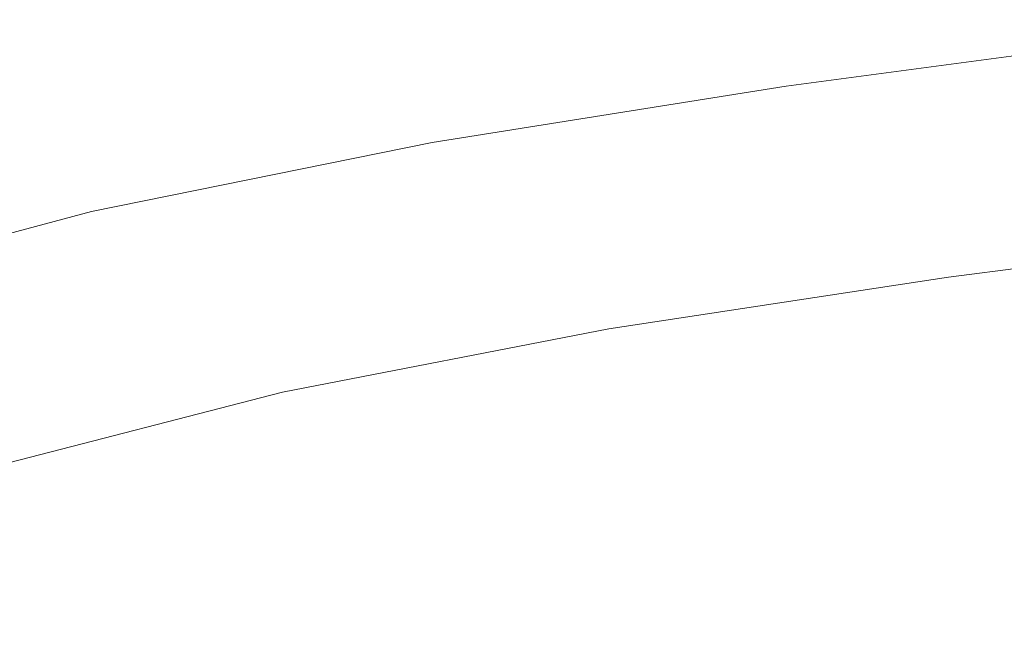
# Model space of a CAD drawing. Extents: x -833 to 850, y -406 to 406.
# Drawn here: x -597 to -472, y 227 to 307 of the extents above; entities that cross this region are included whole.
import ezdxf

# ---------------------------------------------------------------- set-up
doc = ezdxf.new("R2010")
doc.units = 0
doc.header["$LTSCALE"] = 500
doc.header["$MEASUREMENT"] = 0
doc.layers.add('BESCO_AKRYL', color=7, linetype='Continuous')

msp = doc.modelspace()

# ---------------------------------------------------------------- linework, layer by layer
at = {"layer": 'BESCO_AKRYL', "lineweight": 0}
for points, invisible_edges in [([(-498.09, 299.68, 513.94), (-452.63, 305.84, 515.23), (-451.68, 306.07, 499.41), (-496.89, 299.91, 498.17)], 15), ([(-495.36, 300.2, 478.14), (-496.89, 299.91, 498.17), (-451.68, 306.07, 499.41), (-450.46, 306.37, 479.34)], 15), ([(-493.5, 300.39, 454.47), (-495.36, 300.2, 478.14), (-450.46, 306.37, 479.34), (-448.96, 306.57, 455.61)], 15), ([(-491.27, 300.34, 427.72), (-493.5, 300.39, 454.47), (-448.96, 306.57, 455.61), (-447.16, 306.52, 428.8)], 15), ([(-488.65, 299.89, 398.5), (-491.27, 300.34, 427.72), (-447.16, 306.52, 428.8), (-445.03, 306.05, 399.5)], 15), ([(-488.65, 299.89, 398.5), (-445.03, 306.05, 399.5), (-442.56, 305.02, 368.3), (-485.63, 298.88, 367.38)], 15), ([(-500.25, 299, 544.95), (-500.27, 298.79, 547.25), (-454.34, 304.93, 548.62), (-454.34, 305.14, 546.31)], 15), ([(-500.27, 298.79, 547.25), (-500.15, 298.52, 548.4), (-454.22, 304.66, 549.78), (-454.34, 304.93, 548.62)], 15), ([(-500.04, 299.17, 540.98), (-500.25, 299, 544.95), (-454.34, 305.14, 546.31), (-454.19, 305.32, 542.34)], 15), ([(-500.04, 299.17, 540.98), (-454.19, 305.32, 542.34), (-453.87, 305.48, 536.18), (-499.64, 299.33, 534.84)], 15), ([(-499.64, 299.33, 534.84), (-453.87, 305.48, 536.18), (-453.36, 305.65, 527.31), (-498.99, 299.49, 525.99)], 15), ([(-498.99, 299.49, 525.99), (-453.36, 305.65, 527.31), (-452.63, 305.84, 515.23), (-498.09, 299.68, 513.94)], 15), ([(-485.63, 298.88, 367.38), (-442.56, 305.02, 368.3), (-439.71, 303.27, 335.79), (-482.19, 297.16, 334.95)], 15), ([(-500.15, 298.52, 548.4), (-499.91, 298.18, 548.92), (-453.99, 304.31, 550.3), (-454.22, 304.66, 549.78)], 13), ([(-499.57, 297.75, 549.33), (-453.69, 303.87, 550.71), (-453.99, 304.31, 550.3), (-499.91, 298.18, 548.92)], 15), ([(-499.15, 297.22, 549.64), (-453.31, 303.33, 551.02), (-453.69, 303.87, 550.71), (-499.57, 297.75, 549.33)], 15), ([(-498.65, 296.6, 549.85), (-452.84, 302.7, 551.24), (-453.31, 303.33, 551.02), (-499.15, 297.22, 549.64)], 15), ([(-498.05, 295.88, 550), (-452.3, 301.96, 551.38), (-452.84, 302.7, 551.24), (-498.65, 296.6, 549.85)], 15), ([(-482.19, 297.16, 334.95), (-439.71, 303.27, 335.79), (-436.46, 300.63, 302.56), (-478.3, 294.57, 301.8)], 15), ([(-498.05, 295.88, 550), (-497.36, 295.06, 550.09), (-451.67, 301.13, 551.47), (-452.3, 301.96, 551.38)], 15), ([(-497.36, 295.06, 550.09), (-496.58, 294.15, 550.13), (-450.97, 300.19, 551.52), (-451.67, 301.13, 551.47)], 15), ([(-542.37, 292.52, 513.08), (-498.09, 299.68, 513.94), (-496.89, 299.91, 498.17), (-540.93, 292.74, 497.33)], 15), ([(-539.11, 293.03, 477.34), (-540.93, 292.74, 497.33), (-496.89, 299.91, 498.17), (-495.36, 300.2, 478.14)], 15), ([(-536.88, 293.22, 453.71), (-539.11, 293.03, 477.34), (-495.36, 300.2, 478.14), (-493.5, 300.39, 454.47)], 15), ([(-534.22, 293.17, 427.01), (-536.88, 293.22, 453.71), (-493.5, 300.39, 454.47), (-491.27, 300.34, 427.72)], 15), ([(-531.13, 292.73, 397.83), (-534.22, 293.17, 427.01), (-491.27, 300.34, 427.72), (-488.65, 299.89, 398.5)], 15), ([(-531.13, 292.73, 397.83), (-488.65, 299.89, 398.5), (-485.63, 298.88, 367.38), (-527.57, 291.74, 366.76)], 15), ([(-496.58, 294.15, 550.13), (-495.72, 293.13, 550.15), (-450.18, 299.15, 551.53), (-450.97, 300.19, 551.52)], 15), ([(-478.3, 294.57, 301.8), (-436.46, 300.63, 302.56), (-432.79, 296.95, 269.2), (-473.94, 290.97, 268.53)], 15), ([(-544.98, 291.85, 544.03), (-545.03, 291.65, 546.33), (-500.27, 298.79, 547.25), (-500.25, 299, 544.95)], 15), ([(-545.03, 291.65, 546.33), (-544.9, 291.39, 547.48), (-500.15, 298.52, 548.4), (-500.27, 298.79, 547.25)], 15), ([(-544.73, 292.02, 540.08), (-544.98, 291.85, 544.03), (-500.25, 299, 544.95), (-500.04, 299.17, 540.98)], 15), ([(-544.9, 291.39, 547.48), (-544.64, 291.06, 548.01), (-499.91, 298.18, 548.92), (-500.15, 298.52, 548.4)], 13), ([(-544.73, 292.02, 540.08), (-500.04, 299.17, 540.98), (-499.64, 299.33, 534.84), (-544.23, 292.18, 533.94)], 15), ([(-544.23, 292.18, 533.94), (-499.64, 299.33, 534.84), (-498.99, 299.49, 525.99), (-543.46, 292.34, 525.12)], 15), ([(-543.46, 292.34, 525.12), (-498.99, 299.49, 525.99), (-498.09, 299.68, 513.94), (-542.37, 292.52, 513.08)], 15), ([(-527.57, 291.74, 366.76), (-485.63, 298.88, 367.38), (-482.19, 297.16, 334.95), (-523.54, 290.06, 334.39)], 15), ([(-495.72, 293.13, 550.15), (-494.76, 292.01, 550.15), (-449.32, 298.01, 551.54), (-450.18, 299.15, 551.53)], 15), ([(-544.29, 290.64, 548.41), (-499.57, 297.75, 549.33), (-499.91, 298.18, 548.92), (-544.64, 291.06, 548.01)], 15), ([(-543.83, 290.12, 548.72), (-499.15, 297.22, 549.64), (-499.57, 297.75, 549.33), (-544.29, 290.64, 548.41)], 15), ([(-493.72, 290.78, 550.15), (-448.37, 296.76, 551.54), (-449.32, 298.01, 551.54), (-494.76, 292.01, 550.15)], 15), ([(-543.28, 289.52, 548.93), (-498.65, 296.6, 549.85), (-499.15, 297.22, 549.64), (-543.83, 290.12, 548.72)], 15), ([(-542.63, 288.81, 549.08), (-498.05, 295.88, 550), (-498.65, 296.6, 549.85), (-543.28, 289.52, 548.93)], 15), ([(-523.54, 290.06, 334.39), (-482.19, 297.16, 334.95), (-478.3, 294.57, 301.8), (-519.02, 287.54, 301.3)], 15), ([(-492.61, 289.47, 550.15), (-447.37, 295.42, 551.54), (-448.37, 296.76, 551.54), (-493.72, 290.78, 550.15)], 15), ([(-469.1, 286.19, 235.71), (-473.94, 290.97, 268.53), (-432.79, 296.95, 269.2), (-428.68, 292.07, 236.3)], 15), ([(-542.63, 288.81, 549.08), (-541.88, 288.02, 549.17), (-497.36, 295.06, 550.09), (-498.05, 295.88, 550)], 15), ([(-541.88, 288.02, 549.17), (-541.03, 287.12, 549.21), (-496.58, 294.15, 550.13), (-497.36, 295.06, 550.09)], 15), ([(-491.45, 288.11, 550.15), (-446.32, 294.03, 551.54), (-447.37, 295.42, 551.54), (-492.61, 289.47, 550.15)], 15), ([(-541.03, 287.12, 549.21), (-540.09, 286.13, 549.23), (-495.72, 293.13, 550.15), (-496.58, 294.15, 550.13)], 15), ([(-519.02, 287.54, 301.3), (-478.3, 294.57, 301.8), (-473.94, 290.97, 268.53), (-513.98, 284.02, 268.08)], 15), ([(-490.27, 286.72, 550.16), (-445.24, 292.61, 551.55), (-446.32, 294.03, 551.54), (-491.45, 288.11, 550.15)], 15), ([(-544.23, 292.18, 533.94), (-543.46, 292.34, 525.12), (-586.21, 283.58, 524.59), (-587.11, 283.42, 533.4)], 15), ([(-543.46, 292.34, 525.12), (-542.37, 292.52, 513.08), (-584.95, 283.75, 512.57), (-586.21, 283.58, 524.59)], 15), ([(-542.37, 292.52, 513.08), (-540.93, 292.74, 497.33), (-583.28, 283.97, 496.83), (-584.95, 283.75, 512.57)], 15), ([(-539.11, 293.03, 477.34), (-581.17, 284.24, 476.86), (-583.28, 283.97, 496.83), (-540.93, 292.74, 497.33)], 15), ([(-536.88, 293.22, 453.71), (-578.58, 284.43, 453.25), (-581.17, 284.24, 476.86), (-539.11, 293.03, 477.34)], 15), ([(-534.22, 293.17, 427.01), (-575.52, 284.38, 426.58), (-578.58, 284.43, 453.25), (-536.88, 293.22, 453.71)], 15), ([(-531.13, 292.73, 397.83), (-571.97, 283.95, 397.43), (-575.52, 284.38, 426.58), (-534.22, 293.17, 427.01)], 15), ([(-531.13, 292.73, 397.83), (-527.57, 291.74, 366.76), (-567.9, 282.99, 366.39), (-571.97, 283.95, 397.43)], 15), ([(-540.09, 286.13, 549.23), (-539.05, 285.03, 549.23), (-494.76, 292.01, 550.15), (-495.72, 293.13, 550.15)], 15), ([(-490.27, 286.72, 550.16), (-489.08, 285.31, 550.16), (-444.16, 291.18, 551.55), (-445.24, 292.61, 551.55)], 15), ([(-544.98, 291.85, 544.03), (-588, 283.1, 543.49), (-588.06, 282.9, 545.78), (-545.03, 291.65, 546.33)], 15), ([(-545.03, 291.65, 546.33), (-588.06, 282.9, 545.78), (-587.94, 282.65, 546.93), (-544.9, 291.39, 547.48)], 15), ([(-544.73, 292.02, 540.08), (-587.69, 283.27, 539.53), (-588, 283.1, 543.49), (-544.98, 291.85, 544.03)], 15), ([(-544.9, 291.39, 547.48), (-587.94, 282.65, 546.93), (-587.66, 282.33, 547.45), (-544.64, 291.06, 548.01)], 11), ([(-544.73, 292.02, 540.08), (-544.23, 292.18, 533.94), (-587.11, 283.42, 533.4), (-587.69, 283.27, 539.53)], 15), ([(-544.29, 290.64, 548.41), (-544.64, 291.06, 548.01), (-587.66, 282.33, 547.45), (-587.28, 281.92, 547.86)], 15), ([(-527.57, 291.74, 366.76), (-523.54, 290.06, 334.39), (-563.31, 281.36, 334.05), (-567.9, 282.99, 366.39)], 15), ([(-537.91, 283.83, 549.23), (-493.72, 290.78, 550.15), (-494.76, 292.01, 550.15), (-539.05, 285.03, 549.23)], 15), ([(-489.08, 285.31, 550.16), (-487.9, 283.93, 550.16), (-443.09, 289.76, 551.55), (-444.16, 291.18, 551.55)], 15), ([(-543.83, 290.12, 548.72), (-544.29, 290.64, 548.41), (-587.28, 281.92, 547.86), (-586.79, 281.43, 548.16)], 15), ([(-543.28, 289.52, 548.93), (-543.83, 290.12, 548.72), (-586.79, 281.43, 548.16), (-586.19, 280.84, 548.38)], 15), ([(-523.54, 290.06, 334.39), (-519.02, 287.54, 301.3), (-558.17, 278.92, 301), (-563.31, 281.36, 334.05)], 15), ([(-536.7, 282.56, 549.23), (-492.61, 289.47, 550.15), (-493.72, 290.78, 550.15), (-537.91, 283.83, 549.23)], 15), ([(-508.42, 279.35, 235.31), (-513.98, 284.02, 268.08), (-473.94, 290.97, 268.53), (-469.1, 286.19, 235.71)], 15), ([(-542.63, 288.81, 549.08), (-543.28, 289.52, 548.93), (-586.19, 280.84, 548.38), (-585.49, 280.16, 548.53)], 15), ([(-542.63, 288.81, 549.08), (-585.49, 280.16, 548.53), (-584.68, 279.38, 548.61), (-541.88, 288.02, 549.17)], 15), ([(-535.44, 281.23, 549.23), (-491.45, 288.11, 550.15), (-492.61, 289.47, 550.15), (-536.7, 282.56, 549.23)], 15), ([(-487.9, 283.93, 550.16), (-486.76, 282.58, 550.16), (-442.05, 288.39, 551.55), (-443.09, 289.76, 551.55)], 15), ([(-541.88, 288.02, 549.17), (-584.68, 279.38, 548.61), (-583.77, 278.51, 548.66), (-541.03, 287.12, 549.21)], 15), ([(-519.02, 287.54, 301.3), (-513.98, 284.02, 268.08), (-552.48, 275.5, 267.81), (-558.17, 278.92, 301)], 15), ([(-534.14, 279.87, 549.23), (-490.27, 286.72, 550.16), (-491.45, 288.11, 550.15), (-535.44, 281.23, 549.23)], 15), ([(-486.76, 282.58, 550.16), (-485.67, 281.3, 550.16), (-441.07, 287.08, 551.56), (-442.05, 288.39, 551.55)], 15), ([(-541.03, 287.12, 549.21), (-583.77, 278.51, 548.66), (-582.75, 277.55, 548.67), (-540.09, 286.13, 549.23)], 15), ([(-540.09, 286.13, 549.23), (-582.75, 277.55, 548.67), (-581.63, 276.49, 548.67), (-539.05, 285.03, 549.23)], 15), ([(-534.14, 279.87, 549.23), (-532.84, 278.5, 549.23), (-489.08, 285.31, 550.16), (-490.27, 286.72, 550.16)], 15), ([(-502.49, 273.81, 203.4), (-508.42, 279.35, 235.31), (-469.1, 286.19, 235.71), (-463.93, 280.51, 203.74)], 15), ([(-484.65, 280.11, 550.16), (-440.15, 285.87, 551.56), (-441.07, 287.08, 551.56), (-485.67, 281.3, 550.16)], 15), ([(-537.91, 283.83, 549.23), (-539.05, 285.03, 549.23), (-581.63, 276.49, 548.67), (-580.4, 275.32, 548.67)], 15), ([(-532.84, 278.5, 549.23), (-531.56, 277.15, 549.23), (-487.9, 283.93, 550.16), (-489.08, 285.31, 550.16)], 15), ([(-483.72, 279.01, 550.16), (-439.3, 284.74, 551.55), (-440.15, 285.87, 551.56), (-484.65, 280.11, 550.16)], 15), ([(-587.11, 283.42, 533.4), (-586.21, 283.58, 524.59), (-626.71, 272.59, 524.32), (-627.73, 272.44, 533.14)], 15), ([(-586.21, 283.58, 524.59), (-584.95, 283.75, 512.57), (-625.29, 272.76, 512.31), (-626.71, 272.59, 524.32)], 15), ([(-584.95, 283.75, 512.57), (-583.28, 283.97, 496.83), (-623.41, 272.97, 496.58), (-625.29, 272.76, 512.31)], 15), ([(-581.17, 284.24, 476.86), (-621.02, 273.23, 476.62), (-623.41, 272.97, 496.58), (-583.28, 283.97, 496.83)], 15), ([(-578.58, 284.43, 453.25), (-618.11, 273.41, 453.02), (-621.02, 273.23, 476.62), (-581.17, 284.24, 476.86)], 15), ([(-575.52, 284.38, 426.58), (-614.68, 273.36, 426.36), (-618.11, 273.41, 453.02), (-578.58, 284.43, 453.25)], 15), ([(-571.97, 283.95, 397.43), (-610.69, 272.95, 397.23), (-614.68, 273.36, 426.36), (-575.52, 284.38, 426.58)], 15), ([(-571.97, 283.95, 397.43), (-567.9, 282.99, 366.39), (-606.14, 272.03, 366.21), (-610.69, 272.95, 397.23)], 15), ([(-536.7, 282.56, 549.23), (-537.91, 283.83, 549.23), (-580.4, 275.32, 548.67), (-579.09, 274.09, 548.67)], 15), ([(-508.42, 279.35, 235.31), (-546.21, 270.98, 235.07), (-552.48, 275.5, 267.81), (-513.98, 284.02, 268.08)], 15), ([(-531.56, 277.15, 549.23), (-530.31, 275.83, 549.23), (-486.76, 282.58, 550.16), (-487.9, 283.93, 550.16)], 15), ([(-482.86, 278, 550.13), (-438.52, 283.71, 551.53), (-439.3, 284.74, 551.55), (-483.72, 279.01, 550.16)], 15), ([(-482.08, 277.09, 550.08), (-437.81, 282.78, 551.48), (-438.52, 283.71, 551.53), (-482.86, 278, 550.13)], 15), ([(-588, 283.1, 543.49), (-628.74, 272.14, 543.21), (-628.82, 271.94, 545.51), (-588.06, 282.9, 545.78)], 15), ([(-588.06, 282.9, 545.78), (-628.82, 271.94, 545.51), (-628.69, 271.7, 546.66), (-587.94, 282.65, 546.93)], 15), ([(-587.69, 283.27, 539.53), (-628.39, 272.3, 539.26), (-628.74, 272.14, 543.21), (-588, 283.1, 543.49)], 15), ([(-587.94, 282.65, 546.93), (-628.69, 271.7, 546.66), (-628.4, 271.39, 547.18), (-587.66, 282.33, 547.45)], 11), ([(-587.28, 281.92, 547.86), (-587.66, 282.33, 547.45), (-628.4, 271.39, 547.18), (-628, 271, 547.58)], 15), ([(-587.69, 283.27, 539.53), (-587.11, 283.42, 533.4), (-627.73, 272.44, 533.14), (-628.39, 272.3, 539.26)], 15), ([(-567.9, 282.99, 366.39), (-563.31, 281.36, 334.05), (-601.02, 270.46, 333.89), (-606.14, 272.03, 366.21)], 15), ([(-535.44, 281.23, 549.23), (-536.7, 282.56, 549.23), (-579.09, 274.09, 548.67), (-577.72, 272.8, 548.67)], 15), ([(-530.31, 275.83, 549.23), (-529.13, 274.58, 549.23), (-485.67, 281.3, 550.16), (-486.76, 282.58, 550.16)], 15), ([(-482.08, 277.09, 550.08), (-481.38, 276.27, 549.99), (-437.18, 281.95, 551.39), (-437.81, 282.78, 551.48)], 15), ([(-586.79, 281.43, 548.16), (-587.28, 281.92, 547.86), (-628, 271, 547.58), (-627.47, 270.52, 547.89)], 15), ([(-586.19, 280.84, 548.38), (-586.79, 281.43, 548.16), (-627.47, 270.52, 547.89), (-626.84, 269.96, 548.1)], 15), ([(-563.31, 281.36, 334.05), (-558.17, 278.92, 301), (-595.31, 268.11, 300.85), (-601.02, 270.46, 333.89)], 15), ([(-534.14, 279.87, 549.23), (-535.44, 281.23, 549.23), (-577.72, 272.8, 548.67), (-576.33, 271.48, 548.67)], 15), ([(-528.02, 273.42, 549.23), (-484.65, 280.11, 550.16), (-485.67, 281.3, 550.16), (-529.13, 274.58, 549.23)], 15), ([(-481.38, 276.27, 549.99), (-480.77, 275.56, 549.86), (-436.63, 281.22, 551.26), (-437.18, 281.95, 551.39)], 15), ([(-480.77, 275.56, 549.86), (-480.24, 274.95, 549.68), (-436.15, 280.6, 551.08), (-436.63, 281.22, 551.26)], 15), ([(-585.49, 280.16, 548.53), (-586.19, 280.84, 548.38), (-626.84, 269.96, 548.1), (-626.09, 269.3, 548.25)], 15), ([(-585.49, 280.16, 548.53), (-626.09, 269.3, 548.25), (-625.22, 268.56, 548.34), (-584.68, 279.38, 548.61)], 15), ([(-534.14, 279.87, 549.23), (-576.33, 271.48, 548.67), (-574.92, 270.15, 548.67), (-532.84, 278.5, 549.23)], 15), ([(-527, 272.34, 549.22), (-483.72, 279.01, 550.16), (-484.65, 280.11, 550.16), (-528.02, 273.42, 549.23)], 15), ([(-496.39, 267.67, 172.75), (-502.49, 273.81, 203.4), (-463.93, 280.51, 203.74), (-458.59, 274.22, 173.04)], 15), ([(-480.24, 274.95, 549.68), (-479.79, 274.44, 549.43), (-435.74, 280.08, 550.83), (-436.15, 280.6, 551.08)], 15), ([(-479.43, 274.04, 549.11), (-435.42, 279.67, 550.51), (-435.74, 280.08, 550.83), (-479.79, 274.44, 549.43)], 15), ([(-584.68, 279.38, 548.61), (-625.22, 268.56, 548.34), (-624.24, 267.72, 548.38), (-583.77, 278.51, 548.66)], 15), ([(-558.17, 278.92, 301), (-552.48, 275.5, 267.81), (-589, 264.83, 267.67), (-595.31, 268.11, 300.85)], 15), ([(-502.49, 273.81, 203.4), (-539.56, 265.6, 203.2), (-546.21, 270.98, 235.07), (-508.42, 279.35, 235.31)], 15), ([(-526.06, 271.36, 549.2), (-482.86, 278, 550.13), (-483.72, 279.01, 550.16), (-527, 272.34, 549.22)], 15), ([(-479.11, 273.71, 548.3), (-435.13, 279.33, 549.7), (-435.42, 279.67, 550.51), (-479.43, 274.04, 549.11)], 11), ([(-478.76, 273.42, 546.58), (-434.84, 279.04, 547.97), (-435.13, 279.33, 549.7), (-479.11, 273.71, 548.3)], 15), ([(-478.34, 273.13, 543.52), (-434.48, 278.74, 544.9), (-434.84, 279.04, 547.97), (-478.76, 273.42, 546.58)], 15), ([(-478.34, 273.13, 543.52), (-477.8, 272.81, 538.7), (-434.03, 278.41, 540.07), (-434.48, 278.74, 544.9)], 15), ([(-583.77, 278.51, 548.66), (-624.24, 267.72, 548.38), (-623.15, 266.8, 548.39), (-582.75, 277.55, 548.67)], 15), ([(-582.75, 277.55, 548.67), (-623.15, 266.8, 548.39), (-621.95, 265.77, 548.39), (-581.63, 276.49, 548.67)], 15), ([(-532.84, 278.5, 549.23), (-574.92, 270.15, 548.67), (-573.54, 268.84, 548.67), (-531.56, 277.15, 549.23)], 15), ([(-525.21, 270.47, 549.15), (-482.08, 277.09, 550.08), (-482.86, 278, 550.13), (-526.06, 271.36, 549.2)], 15), ([(-477.8, 272.81, 538.7), (-477.07, 272.42, 531.7), (-433.44, 278.02, 533.05), (-434.03, 278.41, 540.07)], 15), ([(-477.07, 272.42, 531.7), (-476.12, 271.93, 522.1), (-432.66, 277.52, 523.41), (-433.44, 278.02, 533.05)], 15), ([(-476.12, 271.93, 522.1), (-474.87, 271.31, 509.47), (-431.64, 276.88, 510.74), (-432.66, 277.52, 523.41)], 15), ([(-580.4, 275.32, 548.67), (-581.63, 276.49, 548.67), (-621.95, 265.77, 548.39), (-620.64, 264.66, 548.39)], 15), ([(-531.56, 277.15, 549.23), (-573.54, 268.84, 548.67), (-572.19, 267.56, 548.67), (-530.31, 275.83, 549.23)], 15), ([(-525.21, 270.47, 549.15), (-524.45, 269.67, 549.06), (-481.38, 276.27, 549.99), (-482.08, 277.09, 550.08)], 15), ([(-524.45, 269.67, 549.06), (-523.78, 268.98, 548.93), (-480.77, 275.56, 549.86), (-481.38, 276.27, 549.99)], 15), ([(-473.29, 270.51, 493.4), (-430.35, 276.07, 494.62), (-431.64, 276.88, 510.74), (-474.87, 271.31, 509.47)], 15), ([(-579.09, 274.09, 548.67), (-580.4, 275.32, 548.67), (-620.64, 264.66, 548.39), (-619.24, 263.47, 548.39)], 15), ([(-546.21, 270.98, 235.07), (-582.07, 260.48, 234.96), (-589, 264.83, 267.67), (-552.48, 275.5, 267.81)], 15), ([(-530.31, 275.83, 549.23), (-572.19, 267.56, 548.67), (-570.91, 266.35, 548.67), (-529.13, 274.58, 549.23)], 15), ([(-523.78, 268.98, 548.93), (-523.2, 268.38, 548.74), (-480.24, 274.95, 549.68), (-480.77, 275.56, 549.86)], 15), ([(-523.2, 268.38, 548.74), (-522.71, 267.88, 548.5), (-479.79, 274.44, 549.43), (-480.24, 274.95, 549.68)], 15), ([(-471.41, 269.41, 474.33), (-428.83, 274.95, 475.49), (-430.35, 276.07, 494.62), (-473.29, 270.51, 493.4)], 15), ([(-577.72, 272.8, 548.67), (-579.09, 274.09, 548.67), (-619.24, 263.47, 548.39), (-617.78, 262.23, 548.39)], 15), ([(-528.02, 273.42, 549.23), (-529.13, 274.58, 549.23), (-570.91, 266.35, 548.67), (-569.71, 265.22, 548.67)], 15), ([(-496.39, 267.67, 172.75), (-532.73, 259.64, 172.58), (-539.56, 265.6, 203.2), (-502.49, 273.81, 203.4)], 15), ([(-522.32, 267.49, 548.18), (-479.43, 274.04, 549.11), (-479.79, 274.44, 549.43), (-522.71, 267.88, 548.5)], 15), ([(-521.96, 267.17, 547.37), (-479.11, 273.71, 548.3), (-479.43, 274.04, 549.11), (-522.32, 267.49, 548.18)], 11), ([(-521.56, 266.89, 545.65), (-478.76, 273.42, 546.58), (-479.11, 273.71, 548.3), (-521.96, 267.17, 547.37)], 15), ([(-490.29, 261.19, 143.77), (-496.39, 267.67, 172.75), (-458.59, 274.22, 173.04), (-453.23, 267.58, 144.01)], 15), ([(-576.33, 271.48, 548.67), (-577.72, 272.8, 548.67), (-617.78, 262.23, 548.39), (-616.28, 260.96, 548.39)], 15), ([(-527, 272.34, 549.22), (-528.02, 273.42, 549.23), (-569.71, 265.22, 548.67), (-568.61, 264.18, 548.67)], 15), ([(-521.08, 266.6, 542.6), (-478.34, 273.13, 543.52), (-478.76, 273.42, 546.58), (-521.56, 266.89, 545.65)], 15), ([(-521.08, 266.6, 542.6), (-520.44, 266.29, 537.79), (-477.8, 272.81, 538.7), (-478.34, 273.13, 543.52)], 15), ([(-520.44, 266.29, 537.79), (-519.59, 265.91, 530.81), (-477.07, 272.42, 531.7), (-477.8, 272.81, 538.7)], 15), ([(-519.59, 265.91, 530.81), (-518.46, 265.44, 521.22), (-476.12, 271.93, 522.1), (-477.07, 272.42, 531.7)], 15), ([(-576.33, 271.48, 548.67), (-616.28, 260.96, 548.39), (-614.78, 259.68, 548.39), (-574.92, 270.15, 548.67)], 15), ([(-526.06, 271.36, 549.2), (-527, 272.34, 549.22), (-568.61, 264.18, 548.67), (-567.6, 263.22, 548.64)], 15), ([(-525.21, 270.47, 549.15), (-526.06, 271.36, 549.2), (-567.6, 263.22, 548.64), (-566.68, 262.36, 548.59)], 15), ([(-518.46, 265.44, 521.22), (-516.99, 264.83, 508.62), (-474.87, 271.31, 509.47), (-476.12, 271.93, 522.1)], 15), ([(-515.12, 264.05, 492.58), (-473.29, 270.51, 493.4), (-474.87, 271.31, 509.47), (-516.99, 264.83, 508.62)], 15), ([(-601.02, 270.46, 333.89), (-595.31, 268.11, 300.85), (-630, 254.52, 300.79), (-636.23, 256.75, 333.83)], 15), ([(-574.92, 270.15, 548.67), (-614.78, 259.68, 548.39), (-613.29, 258.42, 548.39), (-573.54, 268.84, 548.67)], 15), ([(-539.56, 265.6, 203.2), (-574.74, 255.31, 203.1), (-582.07, 260.48, 234.96), (-546.21, 270.98, 235.07)], 15), ([(-525.21, 270.47, 549.15), (-566.68, 262.36, 548.59), (-565.86, 261.59, 548.5), (-524.45, 269.67, 549.06)], 15), ([(-512.9, 262.98, 473.56), (-471.41, 269.41, 474.33), (-473.29, 270.51, 493.4), (-515.12, 264.05, 492.58)], 15), ([(-573.54, 268.84, 548.67), (-613.29, 258.42, 548.39), (-611.85, 257.2, 548.39), (-572.19, 267.56, 548.67)], 15), ([(-524.45, 269.67, 549.06), (-565.86, 261.59, 548.5), (-565.13, 260.91, 548.37), (-523.78, 268.98, 548.93)], 15), ([(-523.78, 268.98, 548.93), (-565.13, 260.91, 548.37), (-564.5, 260.33, 548.18), (-523.2, 268.38, 548.74)], 15), ([(-510.39, 261.47, 452), (-469.29, 267.87, 452.72), (-471.41, 269.41, 474.33), (-512.9, 262.98, 473.56)], 15), ([(-595.31, 268.11, 300.85), (-589, 264.83, 267.67), (-623.12, 251.4, 267.63), (-630, 254.52, 300.79)], 15), ([(-572.19, 267.56, 548.67), (-611.85, 257.2, 548.39), (-610.48, 256.03, 548.39), (-570.91, 266.35, 548.67)], 15), ([(-523.2, 268.38, 548.74), (-564.5, 260.33, 548.18), (-563.98, 259.85, 547.94), (-522.71, 267.88, 548.5)], 15), ([(-522.32, 267.49, 548.18), (-522.71, 267.88, 548.5), (-563.98, 259.85, 547.94), (-563.55, 259.47, 547.62)], 15), ([(-521.96, 267.17, 547.37), (-522.32, 267.49, 548.18), (-563.55, 259.47, 547.62), (-563.15, 259.16, 546.82)], 13), ([(-490.29, 261.19, 143.77), (-525.91, 253.36, 143.63), (-532.73, 259.64, 172.58), (-496.39, 267.67, 172.75)], 15), ([(-507.64, 259.39, 428.36), (-466.97, 265.74, 429.03), (-469.29, 267.87, 452.72), (-510.39, 261.47, 452)], 15), ([(-490.29, 261.19, 143.77), (-453.23, 267.58, 144.01), (-448.01, 260.89, 117.05), (-484.36, 254.65, 116.85)], 15), ([(-569.71, 265.22, 548.67), (-570.91, 266.35, 548.67), (-610.48, 256.03, 548.39), (-609.2, 254.95, 548.39)], 15), ([(-521.56, 266.89, 545.65), (-521.96, 267.17, 547.37), (-563.15, 259.16, 546.82), (-562.71, 258.88, 545.1)], 15), ([(-521.08, 266.6, 542.6), (-521.56, 266.89, 545.65), (-562.71, 258.88, 545.1), (-562.17, 258.61, 542.05)], 15), ([(-521.08, 266.6, 542.6), (-562.17, 258.61, 542.05), (-561.44, 258.31, 537.25), (-520.44, 266.29, 537.79)], 15), ([(-520.44, 266.29, 537.79), (-561.44, 258.31, 537.25), (-560.47, 257.94, 530.27), (-519.59, 265.91, 530.81)], 15), ([(-568.61, 264.18, 548.67), (-569.71, 265.22, 548.67), (-609.2, 254.95, 548.39), (-608.02, 253.94, 548.39)], 15), ([(-532.73, 259.64, 172.58), (-567.21, 249.58, 172.49), (-574.74, 255.31, 203.1), (-539.56, 265.6, 203.2)], 15), ([(-519.59, 265.91, 530.81), (-560.47, 257.94, 530.27), (-559.17, 257.48, 520.7), (-518.46, 265.44, 521.22)], 15), ([(-518.46, 265.44, 521.22), (-559.17, 257.48, 520.7), (-557.49, 256.89, 508.11), (-516.99, 264.83, 508.62)], 15), ([(-507.64, 259.39, 428.36), (-504.69, 256.61, 403.09), (-464.51, 262.89, 403.72), (-466.97, 265.74, 429.03)], 15), ([(-582.07, 260.48, 234.96), (-615.59, 247.27, 234.92), (-623.12, 251.4, 267.63), (-589, 264.83, 267.67)], 15), ([(-567.6, 263.22, 548.64), (-568.61, 264.18, 548.67), (-608.02, 253.94, 548.39), (-606.94, 253.03, 548.36)], 15), ([(-515.12, 264.05, 492.58), (-516.99, 264.83, 508.62), (-557.49, 256.89, 508.11), (-555.34, 256.14, 492.09)], 15), ([(-512.9, 262.98, 473.56), (-515.12, 264.05, 492.58), (-555.34, 256.14, 492.09), (-552.8, 255.09, 473.09)], 15), ([(-566.68, 262.36, 548.59), (-567.6, 263.22, 548.64), (-606.94, 253.03, 548.36), (-605.96, 252.2, 548.31)], 15), ([(-510.39, 261.47, 452), (-512.9, 262.98, 473.56), (-552.8, 255.09, 473.09), (-549.9, 253.63, 451.56)], 15), ([(-504.69, 256.61, 403.09), (-501.61, 252.99, 376.65), (-461.95, 259.18, 377.22), (-464.51, 262.89, 403.72)], 15), ([(-566.68, 262.36, 548.59), (-605.96, 252.2, 548.31), (-605.07, 251.46, 548.22), (-565.86, 261.59, 548.5)], 15), ([(-565.86, 261.59, 548.5), (-605.07, 251.46, 548.22), (-604.3, 250.8, 548.09), (-565.13, 260.91, 548.37)], 15), ([(-507.64, 259.39, 428.36), (-510.39, 261.47, 452), (-549.9, 253.63, 451.56), (-546.72, 251.61, 427.95)], 15), ([(-490.29, 261.19, 143.77), (-484.36, 254.65, 116.85), (-519.28, 247.02, 116.74), (-525.91, 253.36, 143.63)], 15), ([(-574.74, 255.31, 203.1), (-607.63, 242.37, 203.06), (-615.59, 247.27, 234.92), (-582.07, 260.48, 234.96)], 15), ([(-565.13, 260.91, 548.37), (-604.3, 250.8, 548.09), (-603.62, 250.25, 547.9), (-564.5, 260.33, 548.18)], 15), ([(-564.5, 260.33, 548.18), (-603.62, 250.25, 547.9), (-603.05, 249.79, 547.66), (-563.98, 259.85, 547.94)], 15), ([(-484.36, 254.65, 116.85), (-448.01, 260.89, 117.05), (-443.1, 254.4, 92.56), (-478.78, 248.33, 92.41)], 15), ([(-563.55, 259.47, 547.62), (-563.98, 259.85, 547.94), (-603.05, 249.79, 547.66), (-602.59, 249.42, 547.34)], 15), ([(-563.15, 259.16, 546.82), (-563.55, 259.47, 547.62), (-602.59, 249.42, 547.34), (-602.16, 249.12, 546.54)], 13), ([(-562.71, 258.88, 545.1), (-563.15, 259.16, 546.82), (-602.16, 249.12, 546.54), (-601.68, 248.86, 544.82)], 15), ([(-562.17, 258.61, 542.05), (-562.71, 258.88, 545.1), (-601.68, 248.86, 544.82), (-601.08, 248.59, 541.77)], 15), ([(-525.91, 253.36, 143.63), (-559.7, 243.55, 143.55), (-567.21, 249.58, 172.49), (-532.73, 259.64, 172.58)], 15), ([(-507.64, 259.39, 428.36), (-546.72, 251.61, 427.95), (-543.31, 248.91, 402.71), (-504.69, 256.61, 403.09)], 15), ([(-501.61, 252.99, 376.65), (-498.44, 248.4, 349.49), (-459.33, 254.48, 350), (-461.95, 259.18, 377.22)], 15), ([(-562.17, 258.61, 542.05), (-601.08, 248.59, 541.77), (-600.27, 248.3, 536.97), (-561.44, 258.31, 537.25)], 15), ([(-561.44, 258.31, 537.25), (-600.27, 248.3, 536.97), (-599.18, 247.95, 530), (-560.47, 257.94, 530.27)], 15), ([(-560.47, 257.94, 530.27), (-599.18, 247.95, 530), (-597.73, 247.5, 520.44), (-559.17, 257.48, 520.7)], 15), ([(-559.17, 257.48, 520.7), (-597.73, 247.5, 520.44), (-595.84, 246.94, 507.86), (-557.49, 256.89, 508.11)], 15), ([(-555.34, 256.14, 492.09), (-557.49, 256.89, 508.11), (-595.84, 246.94, 507.86), (-593.43, 246.21, 491.85)], 15), ([(-504.69, 256.61, 403.09), (-543.31, 248.91, 402.71), (-539.73, 245.4, 376.31), (-501.61, 252.99, 376.65)], 15), ([(-567.21, 249.58, 172.49), (-599.46, 236.93, 172.46), (-607.63, 242.37, 203.06), (-574.74, 255.31, 203.1)], 15), ([(-552.8, 255.09, 473.09), (-555.34, 256.14, 492.09), (-593.43, 246.21, 491.85), (-590.58, 245.21, 472.86)], 15), ([(-549.9, 253.63, 451.56), (-552.8, 255.09, 473.09), (-590.58, 245.21, 472.86), (-587.32, 243.8, 451.34)], 15), ([(-484.36, 254.65, 116.85), (-478.78, 248.33, 92.41), (-513.05, 240.88, 92.31), (-519.28, 247.02, 116.74)], 15), ([(-498.44, 248.4, 349.49), (-495.25, 242.7, 322.07), (-456.71, 248.64, 322.52), (-459.33, 254.48, 350)], 15), ([(-478.78, 248.33, 92.41), (-443.1, 254.4, 92.56), (-438.64, 248.42, 70.95), (-473.72, 242.48, 70.83)], 15), ([(-546.72, 251.61, 427.95), (-549.9, 253.63, 451.56), (-587.32, 243.8, 451.34), (-583.74, 241.87, 427.74)], 15), ([(-525.91, 253.36, 143.63), (-519.28, 247.02, 116.74), (-552.42, 237.45, 116.68), (-559.7, 243.55, 143.55)], 15), ([(-501.61, 252.99, 376.65), (-539.73, 245.4, 376.31), (-536.03, 240.95, 349.19), (-498.44, 248.4, 349.49)], 15), ([(-546.72, 251.61, 427.95), (-583.74, 241.87, 427.74), (-579.89, 239.27, 402.53), (-543.31, 248.91, 402.71)], 15), ([(-559.7, 243.55, 143.55), (-591.31, 231.2, 143.53), (-599.46, 236.93, 172.46), (-567.21, 249.58, 172.49)], 15), ([(-543.31, 248.91, 402.71), (-579.89, 239.27, 402.53), (-575.82, 235.9, 376.14), (-539.73, 245.4, 376.31)], 15), ([(-597.73, 247.5, 520.44), (-633.6, 234.96, 520.35), (-631.53, 234.42, 507.77), (-595.84, 246.94, 507.86)], 15), ([(-498.44, 248.4, 349.49), (-536.03, 240.95, 349.19), (-532.27, 235.43, 321.8), (-495.25, 242.7, 322.07)], 15), ([(-478.78, 248.33, 92.41), (-473.72, 242.48, 70.83), (-507.42, 235.21, 70.76), (-513.05, 240.88, 92.31)], 15), ([(-492.07, 235.77, 294.83), (-454.13, 241.54, 295.23), (-456.71, 248.64, 322.52), (-495.25, 242.7, 322.07)], 15), ([(-473.72, 242.48, 70.83), (-438.64, 248.42, 70.95), (-434.8, 243.2, 52.62), (-469.37, 237.39, 52.54)], 15), ([(-593.43, 246.21, 491.85), (-595.84, 246.94, 507.86), (-631.53, 234.42, 507.77), (-628.88, 233.73, 491.77)], 15), ([(-519.28, 247.02, 116.74), (-513.05, 240.88, 92.31), (-545.58, 231.55, 92.27), (-552.42, 237.45, 116.68)], 15), ([(-590.58, 245.21, 472.86), (-593.43, 246.21, 491.85), (-628.88, 233.73, 491.77), (-625.73, 232.78, 472.78)], 15), ([(-587.32, 243.8, 451.34), (-590.58, 245.21, 472.86), (-625.73, 232.78, 472.78), (-622.15, 231.44, 451.27)], 15), ([(-539.73, 245.4, 376.31), (-575.82, 235.9, 376.14), (-571.61, 231.62, 349.03), (-536.03, 240.95, 349.19)], 15), ([(-583.74, 241.87, 427.74), (-587.32, 243.8, 451.34), (-622.15, 231.44, 451.27), (-618.18, 229.6, 427.68)], 15), ([(-559.7, 243.55, 143.55), (-552.42, 237.45, 116.68), (-583.42, 225.41, 116.66), (-591.31, 231.2, 143.53)], 15), ([(-492.07, 235.77, 294.83), (-495.25, 242.7, 322.07), (-532.27, 235.43, 321.8), (-528.5, 228.7, 294.59)], 15), ([(-583.74, 241.87, 427.74), (-618.18, 229.6, 427.68), (-613.92, 227.14, 402.46), (-579.89, 239.27, 402.53)], 15), ([(-473.72, 242.48, 70.83), (-469.37, 237.39, 52.54), (-502.56, 230.27, 52.48), (-507.42, 235.21, 70.76)], 15), ([(-488.95, 227.89, 268.17), (-451.62, 233.47, 268.51), (-454.13, 241.54, 295.23), (-492.07, 235.77, 294.83)], 15), ([(-536.03, 240.95, 349.19), (-571.61, 231.62, 349.03), (-567.31, 226.31, 321.66), (-532.27, 235.43, 321.8)], 15), ([(-513.05, 240.88, 92.31), (-507.42, 235.21, 70.76), (-539.39, 226.1, 70.73), (-545.58, 231.55, 92.27)], 15), ([(-579.89, 239.27, 402.53), (-613.92, 227.14, 402.46), (-609.4, 223.94, 376.08), (-575.82, 235.9, 376.14)], 15), ([(-591.31, 231.2, 143.53), (-620.37, 215.78, 143.53), (-629.08, 221.13, 172.46), (-599.46, 236.93, 172.46)], 15), ([(-552.42, 237.45, 116.68), (-545.58, 231.55, 92.27), (-576.01, 219.81, 92.25), (-583.42, 225.41, 116.66)], 15), ([(-465.89, 233.32, 37.92), (-498.68, 226.33, 37.88), (-502.56, 230.27, 52.48), (-469.37, 237.39, 52.54)], 15), ([(-575.82, 235.9, 376.14), (-609.4, 223.94, 376.08), (-604.71, 219.88, 348.98), (-571.61, 231.62, 349.03)], 15), ([(-528.5, 228.7, 294.59), (-532.27, 235.43, 321.8), (-567.31, 226.31, 321.66), (-562.98, 219.84, 294.47)], 15), ([(-507.42, 235.21, 70.76), (-502.56, 230.27, 52.48), (-534.06, 221.35, 52.46), (-539.39, 226.1, 70.73)], 15), ([(-488.95, 227.89, 268.17), (-492.07, 235.77, 294.83), (-528.5, 228.7, 294.59), (-524.78, 221.06, 267.97)], 15), ([(-463.17, 230.14, 26.55), (-495.65, 223.24, 26.52), (-498.68, 226.33, 37.88), (-465.89, 233.32, 37.92)], 15), ([(-485.92, 219.38, 242.48), (-449.2, 224.75, 242.77), (-451.62, 233.47, 268.51), (-488.95, 227.89, 268.17)], 15), ([(-571.61, 231.62, 349.03), (-604.71, 219.88, 348.98), (-599.9, 214.83, 321.61), (-567.31, 226.31, 321.66)], 15), ([(-545.58, 231.55, 92.27), (-539.39, 226.1, 70.73), (-569.3, 214.64, 70.71), (-576.01, 219.81, 92.25)], 15), ([(-591.31, 231.2, 143.53), (-583.42, 225.41, 116.66), (-611.93, 210.38, 116.66), (-620.37, 215.78, 143.53)], 15), ([(-498.68, 226.33, 37.88), (-529.8, 217.56, 37.86), (-534.06, 221.35, 52.46), (-502.56, 230.27, 52.48)], 15), ([(-461.11, 227.7, 17.99), (-493.36, 220.87, 17.98), (-495.65, 223.24, 26.52), (-463.17, 230.14, 26.55)], 15), ([(-524.78, 221.06, 267.97), (-528.5, 228.7, 294.59), (-562.98, 219.84, 294.47), (-558.68, 212.49, 267.87)], 15), ([(-485.92, 219.38, 242.48), (-488.95, 227.89, 268.17), (-524.78, 221.06, 267.97), (-521.16, 212.8, 242.31)], 15), ([(-459.6, 225.87, 11.82), (-491.67, 219.1, 11.81), (-493.36, 220.87, 17.98), (-461.11, 227.7, 17.99)], 15)]:
    msp.add_3dface(points, dxfattribs=dict(at, invisible_edges=invisible_edges))

doc.saveas('drawing.dxf')
